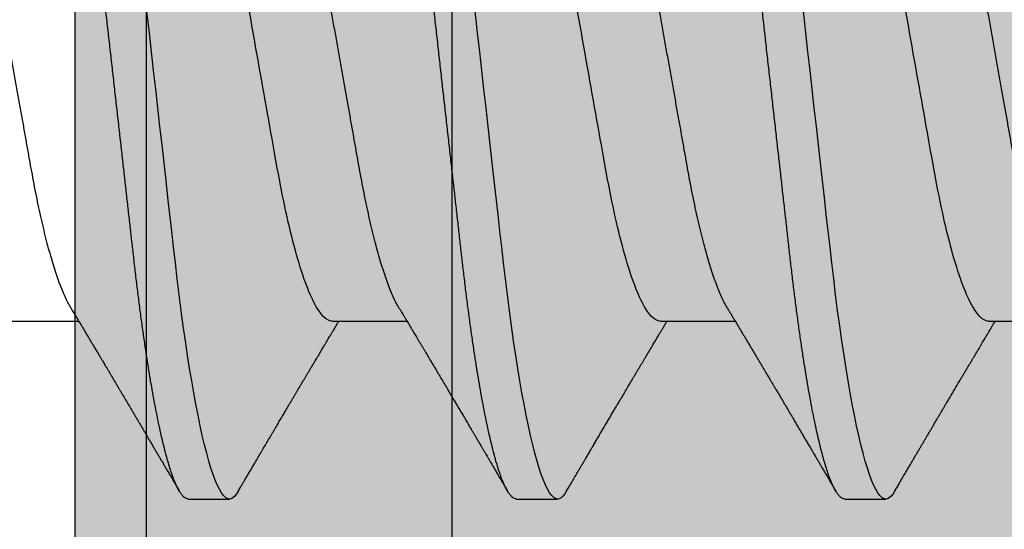
# Model space of a CAD drawing. Extents: x 2 to 27.5, y 2 to 35.
# Drawn here: x 7.9 to 8.1, y 18.4 to 18.5 of the extents above; entities that cross this region are included whole.
import ezdxf

# ---------------------------------------------------------------- set-up
doc = ezdxf.new("R2010")
doc.units = 0
doc.header["$MEASUREMENT"] = 0
doc.linetypes.add('SLD-SOLID', pattern=[0])
for name, color, linetype in [('A-HATCH', 252, 'CONTINUOUS'), ('A-SCREW', 251, 'CONTINUOUS'), ('A-SHEETING', 7, 'CONTINUOUS')]:
    doc.layers.add(name, color=color, linetype=linetype)

# ---------------------------------------------------------------- blocks, each defined once
blk = doc.blocks.new('A$C23068')
at = {"layer": 'A-HATCH', "ltscale": 2}
h = blk.add_hatch(dxfattribs=at)
h.set_pattern_fill('ZIGZAG', color=256, angle=45, style=0)
h.set_pattern_definition([(45, (-58.25506, -12.35596), (0, 0.1767767), [0.125, -0.125]), (135, (-58.16667, -12.26757), (-0.1767767, 0), [0.125, -0.125])])
h.paths.add_polyline_path([(0.125, 0.5), (0.125, 0), (15.375, 0), (15.375, 0.5)])
for p, q in [((0.125, 0.105), (15.375, 0.105)), ((0.125, 0.01982), (15.375, 0.01982))]:
    blk.add_line(p, q, dxfattribs=at)
at = {"layer": 'A-SHEETING', "ltscale": 2}
blk.add_lwpolyline([(0.125, 0.5), (0.125, 0), (15.375, 0), (15.375, 0.5)], close=True, dxfattribs=at)
blk = doc.blocks.new('A$C4980')
at = {"layer": 'A-SCREW', "color": 0, "linetype": 'SLD-SOLID'}
for p, q in [((0.31808, 1.50409), (0.31808, 1.52501)), ((0.36759, 1.46407), (0.36759, 1.4755)), ((0.31808, 1.41262), (0.31808, 1.43354)), ((0.36759, 1.37261), (0.36759, 1.38404)), ((0.31808, 1.32116), (0.31808, 1.34208)), ((0.36759, 1.28114), (0.36759, 1.29258)), ((0.31808, 1.2297), (0.31808, 1.25062))]:
    blk.add_line(p, q, dxfattribs=at)
at = {"layer": 'A-SCREW', "color": 0, "linetype": 'SLD-SOLID', "flags": 128}
for points in [[(0.36534, 1.47802), (0.36612, 1.47753), (0.36677, 1.47701), (0.36723, 1.47649), (0.3675, 1.47599), (0.36759, 1.4755), (0.36749, 1.47498), (0.36717, 1.47444), (0.36663, 1.47388), (0.36587, 1.47331), (0.36488, 1.47272), (0.36367, 1.47212), (0.36231, 1.47155), (0.36075, 1.47097), (0.35898, 1.47038), (0.35702, 1.46979), (0.35485, 1.46919), (0.35249, 1.46859), (0.34994, 1.46798), (0.34721, 1.46738), (0.34429, 1.46678), (0.34121, 1.46618), (0.33802, 1.46559), (0.33469, 1.46501), (0.33122, 1.46444), (0.32761, 1.46387), (0.32359, 1.46327), (0.31943, 1.46268), (0.31517, 1.4621), (0.3108, 1.46154), (0.30634, 1.46099), (0.30182, 1.46046), (0.29747, 1.45997), (0.29301, 1.45946), (0.28842, 1.45894), (0.28371, 1.45841), (0.27889, 1.45787), (0.27397, 1.45731), (0.26896, 1.45675), (0.26386, 1.45617), (0.2587, 1.45559), (0.25347, 1.455), (0.24829, 1.45441), (0.24308, 1.45382), (0.23784, 1.45323), (0.23259, 1.45264), (0.22692, 1.452), (0.22127, 1.45136), (0.21564, 1.45072), (0.21006, 1.45009), (0.20454, 1.44947), (0.19909, 1.44886), (0.19403, 1.44828), (0.18906, 1.44772), (0.18418, 1.44717), (0.17941, 1.44663), (0.17475, 1.44611), (0.17021, 1.44559), (0.1658, 1.4451), (0.1615, 1.4446), (0.15725, 1.4441), (0.15308, 1.44357), (0.14906, 1.44305), (0.14512, 1.44251), (0.14129, 1.44196), (0.13757, 1.44141), (0.13368, 1.4408), (0.12995, 1.44017), (0.12638, 1.43955), (0.12298, 1.43891), (0.11978, 1.43828), (0.11676, 1.43764), (0.11411, 1.43703), (0.11164, 1.43643), (0.10936, 1.43583), (0.10728, 1.43523), (0.1054, 1.43464), (0.10373, 1.43405), (0.10225, 1.43348), (0.10099, 1.43291), (0.09992, 1.43235), (0.09906, 1.4318), (0.09841, 1.43127), (0.09795, 1.43076), (0.09768, 1.43026), (0.09759, 1.42977), (0.09759, 1.42977)], [(0.36534, 1.38656), (0.36612, 1.38607), (0.36677, 1.38554), (0.36723, 1.38503), (0.3675, 1.38453), (0.36759, 1.38404), (0.36749, 1.38352), (0.36717, 1.38297), (0.36663, 1.38242), (0.36587, 1.38184), (0.36488, 1.38126), (0.36367, 1.38066), (0.36231, 1.38009), (0.36075, 1.37951), (0.35898, 1.37892), (0.35702, 1.37832), (0.35485, 1.37772), (0.35249, 1.37712), (0.34994, 1.37652), (0.34721, 1.37591), (0.34429, 1.37531), (0.34121, 1.37471), (0.33802, 1.37413), (0.33469, 1.37355), (0.33122, 1.37297), (0.32761, 1.37241), (0.32359, 1.3718), (0.31943, 1.37121), (0.31517, 1.37064), (0.3108, 1.37007), (0.30634, 1.36953), (0.30182, 1.36899), (0.29747, 1.3685), (0.29301, 1.368), (0.28842, 1.36748), (0.28371, 1.36695), (0.27889, 1.3664), (0.27397, 1.36585), (0.26896, 1.36528), (0.26386, 1.36471), (0.2587, 1.36412), (0.25347, 1.36353), (0.24829, 1.36295), (0.24308, 1.36236), (0.23784, 1.36177), (0.23259, 1.36118), (0.22692, 1.36053), (0.22127, 1.3599), (0.21564, 1.35926), (0.21006, 1.35863), (0.20454, 1.35801), (0.19909, 1.35739), (0.19403, 1.35682), (0.18906, 1.35626), (0.18418, 1.35571), (0.17941, 1.35517), (0.17475, 1.35464), (0.17021, 1.35413), (0.1658, 1.35363), (0.1615, 1.35314), (0.15725, 1.35263), (0.15308, 1.35211), (0.14906, 1.35159), (0.14512, 1.35105), (0.14129, 1.3505), (0.13757, 1.34994), (0.13368, 1.34933), (0.12995, 1.34871), (0.12638, 1.34808), (0.12298, 1.34745), (0.11978, 1.34681), (0.11676, 1.34617), (0.11411, 1.34557), (0.11164, 1.34497), (0.10936, 1.34437), (0.10728, 1.34377), (0.1054, 1.34318), (0.10373, 1.34259), (0.10225, 1.34201), (0.10099, 1.34144), (0.09992, 1.34088), (0.09906, 1.34034), (0.09841, 1.33981), (0.09795, 1.3393), (0.09768, 1.3388), (0.09759, 1.33831), (0.09759, 1.33831)], [(0.36534, 1.2951), (0.36612, 1.2946), (0.36677, 1.29408), (0.36723, 1.29356), (0.3675, 1.29306), (0.36759, 1.29258), (0.36749, 1.29205), (0.36717, 1.29151), (0.36663, 1.29095), (0.36587, 1.29038), (0.36488, 1.28979), (0.36367, 1.2892), (0.36231, 1.28862), (0.36075, 1.28804), (0.35898, 1.28745), (0.35702, 1.28686), (0.35485, 1.28626), (0.35249, 1.28566), (0.34994, 1.28505), (0.34721, 1.28445), (0.34429, 1.28385), (0.34121, 1.28325), (0.33802, 1.28266), (0.33469, 1.28208), (0.33122, 1.28151), (0.32761, 1.28094), (0.32359, 1.28034), (0.31943, 1.27975), (0.31517, 1.27917), (0.3108, 1.27861), (0.30634, 1.27806), (0.30182, 1.27753), (0.29747, 1.27704), (0.29301, 1.27653), (0.28842, 1.27602), (0.28371, 1.27548), (0.27889, 1.27494), (0.27397, 1.27438), (0.26896, 1.27382), (0.26386, 1.27324), (0.2587, 1.27266), (0.25347, 1.27207), (0.24829, 1.27148), (0.24308, 1.2709), (0.23784, 1.2703), (0.23259, 1.26971), (0.22692, 1.26907), (0.22127, 1.26843), (0.21564, 1.2678), (0.21006, 1.26717), (0.20454, 1.26654), (0.19909, 1.26593), (0.19403, 1.26536), (0.18906, 1.2648), (0.18418, 1.26425), (0.17941, 1.26371), (0.17475, 1.26318), (0.17021, 1.26267), (0.1658, 1.26217), (0.1615, 1.26168), (0.15725, 1.26117), (0.15308, 1.26065), (0.14906, 1.26012), (0.14512, 1.25959), (0.14129, 1.25904), (0.13757, 1.25848), (0.13368, 1.25787), (0.12995, 1.25725), (0.12638, 1.25662), (0.12298, 1.25599), (0.11978, 1.25535), (0.11676, 1.25471), (0.11411, 1.25411), (0.11164, 1.2535), (0.10936, 1.2529), (0.10728, 1.25231), (0.1054, 1.25171), (0.10373, 1.25113), (0.10225, 1.25055), (0.10099, 1.24998), (0.09992, 1.24942), (0.09906, 1.24887), (0.09841, 1.24835), (0.09795, 1.24783), (0.09768, 1.24733), (0.09759, 1.24685), (0.09759, 1.24685)]]:
    blk.add_lwpolyline(points, dxfattribs=at)
at = {"layer": 'A-SCREW', "color": 0, "linetype": 'SLD-SOLID'}
for points, knots in [([(0.36759, 1.55553), (0.36757, 1.55536), (0.36753, 1.55501), (0.3672, 1.55447), (0.36666, 1.55391), (0.3659, 1.55334), (0.36492, 1.55275), (0.36372, 1.55217), (0.36234, 1.55158), (0.36078, 1.551), (0.35901, 1.55041), (0.35705, 1.54982), (0.35488, 1.54922), (0.35252, 1.54862), (0.34997, 1.54801), (0.34724, 1.54741), (0.34432, 1.54681), (0.34126, 1.54621), (0.33805, 1.54562), (0.33472, 1.54504), (0.33125, 1.54447), (0.32755, 1.54389), (0.32362, 1.5433), (0.31947, 1.54271), (0.3152, 1.54213), (0.31083, 1.54157), (0.30638, 1.54102), (0.30193, 1.5405), (0.29748, 1.54), (0.29301, 1.53949), (0.28842, 1.53897), (0.28371, 1.53844), (0.27889, 1.5379), (0.27397, 1.53734), (0.26896, 1.53678), (0.26386, 1.5362), (0.2587, 1.53562), (0.2535, 1.53503), (0.24829, 1.53444), (0.24308, 1.53385), (0.23784, 1.53326), (0.23245, 1.53265), (0.22692, 1.53203), (0.22127, 1.53139), (0.21564, 1.53076), (0.21006, 1.53013), (0.20454, 1.5295), (0.19919, 1.5289), (0.19403, 1.52832), (0.18906, 1.52775), (0.18418, 1.5272), (0.17941, 1.52666), (0.17475, 1.52614), (0.17021, 1.52563), (0.16579, 1.52513), (0.16147, 1.52463), (0.15722, 1.52413), (0.15307, 1.52361), (0.14903, 1.52308), (0.14509, 1.52254), (0.14126, 1.522), (0.13744, 1.52142), (0.13365, 1.52083), (0.12991, 1.52021), (0.12634, 1.51958), (0.12295, 1.51894), (0.11974, 1.51831), (0.11678, 1.51768), (0.11408, 1.51706), (0.11161, 1.51646), (0.10933, 1.51586), (0.10725, 1.51526), (0.10537, 1.51467), (0.1037, 1.51408), (0.10222, 1.51351), (0.10096, 1.51294), (0.09989, 1.51238), (0.09904, 1.51183), (0.09838, 1.5113), (0.09792, 1.51079), (0.09765, 1.51029), (0.09756, 1.50979), (0.09766, 1.50928), (0.09798, 1.50873), (0.09852, 1.50818), (0.09914, 1.50769), (0.09967, 1.50739), (0.09985, 1.50728)], [0, 0, 0, 0, 0.011844, 0.023806, 0.035879, 0.048055, 0.060324, 0.072677, 0.084392, 0.096165, 0.107986, 0.119846, 0.131737, 0.143648, 0.15557, 0.167494, 0.17941, 0.191308, 0.202968, 0.214593, 0.226174, 0.237703, 0.250085, 0.262387, 0.274599, 0.286712, 0.298717, 0.310607, 0.321744, 0.332972, 0.344302, 0.355728, 0.367241, 0.378834, 0.3905, 0.402229, 0.414014, 0.425845, 0.437502, 0.449185, 0.460886, 0.472596, 0.485242, 0.497876, 0.510487, 0.523065, 0.535597, 0.548073, 0.559776, 0.571411, 0.582971, 0.594447, 0.605831, 0.617118, 0.628299, 0.639448, 0.650701, 0.662054, 0.673295, 0.68462, 0.696021, 0.70749, 0.719942, 0.732455, 0.745016, 0.757616, 0.770243, 0.782885, 0.79481, 0.806728, 0.818631, 0.83051, 0.842354, 0.854155, 0.865904, 0.877592, 0.88921, 0.90075, 0.912002, 0.923164, 0.934229, 0.945193, 0.957036, 0.968999, 0.981072, 0.993248, 1, 1, 1, 1]), ([(0.31447, 1.52283), (0.31406, 1.5226), (0.31323, 1.52212), (0.31174, 1.52138), (0.31004, 1.52063), (0.30812, 1.51987), (0.306, 1.5191), (0.30369, 1.51833), (0.3012, 1.51756), (0.29855, 1.5168), (0.29575, 1.51606), (0.2928, 1.51532), (0.28973, 1.5146), (0.28655, 1.51389), (0.28326, 1.51321), (0.2799, 1.51255), (0.27647, 1.51191), (0.27298, 1.51129), (0.26941, 1.51065), (0.26571, 1.50999), (0.26188, 1.50931), (0.25793, 1.5086), (0.25385, 1.50788), (0.24969, 1.50714), (0.24547, 1.50638), (0.24121, 1.50562), (0.23691, 1.50486), (0.23259, 1.50409), (0.22828, 1.50332), (0.22399, 1.50255), (0.21973, 1.50179), (0.21552, 1.50104), (0.2114, 1.50031), (0.20738, 1.49959), (0.20347, 1.49889), (0.19966, 1.49822), (0.19594, 1.49755), (0.19231, 1.4969), (0.18876, 1.49628), (0.18531, 1.49563), (0.18194, 1.49497), (0.17865, 1.49428), (0.17546, 1.49358), (0.17238, 1.49286), (0.16944, 1.49212), (0.16664, 1.49137), (0.16399, 1.49062), (0.16151, 1.48985), (0.15922, 1.48909), (0.15712, 1.48833), (0.15523, 1.48758), (0.15352, 1.48683), (0.152, 1.48608), (0.15068, 1.48534), (0.14956, 1.48461), (0.14865, 1.48389), (0.14795, 1.48319), (0.14746, 1.48251), (0.14715, 1.48185), (0.14711, 1.48143), (0.1471, 1.48122)], [0, 0, 0, 0, 0.016675, 0.033954, 0.051295, 0.069029, 0.08678, 0.104524, 0.122237, 0.139895, 0.157474, 0.174953, 0.192272, 0.209447, 0.226461, 0.243294, 0.25993, 0.276158, 0.292566, 0.309158, 0.325919, 0.343177, 0.360573, 0.378085, 0.39569, 0.413367, 0.431092, 0.448841, 0.46655, 0.484237, 0.501875, 0.519443, 0.536918, 0.553968, 0.570887, 0.587657, 0.604258, 0.621008, 0.63757, 0.65424, 0.671109, 0.688159, 0.705372, 0.722728, 0.740169, 0.757709, 0.775328, 0.793002, 0.810707, 0.828103, 0.845484, 0.862827, 0.880111, 0.897662, 0.915106, 0.932421, 0.949586, 0.966583, 0.983393, 1, 1, 1, 1]), ([(0.31808, 1.50409), (0.31808, 1.50259), (0.31639, 1.50087), (0.30929, 1.49726), (0.30388, 1.49536), (0.2904, 1.49176), (0.28244, 1.49011), (0.26541, 1.48707), (0.25567, 1.48534), (0.23528, 1.4817), (0.22466, 1.47981), (0.20962, 1.47712), (0.20475, 1.47626), (0.19551, 1.47461), (0.1912, 1.47386), (0.17879, 1.47155), (0.17107, 1.4698), (0.15849, 1.46614), (0.15366, 1.46425), (0.15071, 1.46248)], [0, 0, 0, 0, 0.125, 0.125, 0.25, 0.25, 0.375, 0.375, 0.5, 0.5, 0.625, 0.625, 0.6875, 0.6875, 0.75, 0.75, 0.875, 0.875, 1, 1, 1, 1]), ([(0.36535, 1.47802), (0.36474, 1.47839), (0.36358, 1.47907), (0.36194, 1.48003), (0.36052, 1.48086), (0.35932, 1.48157), (0.35838, 1.48212), (0.35768, 1.48253), (0.35718, 1.48282), (0.35677, 1.48307), (0.35633, 1.48333), (0.35578, 1.48365), (0.35508, 1.48406), (0.35429, 1.48453), (0.35346, 1.48502), (0.35264, 1.4855), (0.35184, 1.48598), (0.35105, 1.48644), (0.35031, 1.48687), (0.34966, 1.48726), (0.34913, 1.48757), (0.34866, 1.48785), (0.34814, 1.48816), (0.34746, 1.48855), (0.34663, 1.48905), (0.34574, 1.48957), (0.34488, 1.49008), (0.34411, 1.49054), (0.34335, 1.49098), (0.34261, 1.49143), (0.34185, 1.49187), (0.34108, 1.49233), (0.34022, 1.49284), (0.33884, 1.49366), (0.33701, 1.49474), (0.33535, 1.49572), (0.33429, 1.49636), (0.33382, 1.49663), (0.33342, 1.49687), (0.33308, 1.49707), (0.33275, 1.49727), (0.3323, 1.49754), (0.33166, 1.49792), (0.33088, 1.49838), (0.33007, 1.49887), (0.32928, 1.49934), (0.32853, 1.49978), (0.32785, 1.50019), (0.32725, 1.50054), (0.32678, 1.50082), (0.32636, 1.50108), (0.3259, 1.50135), (0.32531, 1.5017), (0.32465, 1.5021), (0.32399, 1.50249), (0.32338, 1.50285), (0.32284, 1.50318), (0.32237, 1.50346), (0.32195, 1.50371), (0.32155, 1.50395), (0.3211, 1.50422), (0.32054, 1.50456), (0.31987, 1.50496), (0.31919, 1.50537), (0.3186, 1.50572), (0.31824, 1.50594), (0.31808, 1.50603)], [0, 0, 0, 0, 0.03905, 0.073549, 0.103502, 0.128913, 0.149786, 0.162998, 0.173404, 0.181017, 0.189312, 0.200991, 0.216051, 0.23367, 0.251236, 0.268559, 0.285638, 0.302175, 0.318361, 0.332315, 0.343377, 0.352441, 0.361946, 0.376262, 0.395287, 0.414885, 0.432878, 0.449265, 0.464053, 0.481011, 0.496539, 0.511695, 0.529923, 0.551485, 0.59918, 0.645704, 0.657013, 0.666907, 0.675387, 0.682454, 0.688437, 0.696334, 0.711035, 0.728845, 0.746144, 0.762797, 0.778805, 0.793737, 0.806341, 0.816539, 0.823651, 0.833097, 0.845887, 0.860928, 0.875074, 0.888127, 0.899433, 0.909582, 0.918389, 0.925922, 0.934748, 0.946968, 0.962113, 0.977207, 0.99003, 1, 1, 1, 1]), ([(0.36759, 1.46407), (0.36757, 1.4639), (0.36753, 1.46355), (0.3672, 1.463), (0.36666, 1.46245), (0.3659, 1.46187), (0.36492, 1.46129), (0.36372, 1.4607), (0.36234, 1.46012), (0.36078, 1.45954), (0.35901, 1.45895), (0.35705, 1.45835), (0.35488, 1.45775), (0.35252, 1.45715), (0.34997, 1.45655), (0.34724, 1.45595), (0.34432, 1.45534), (0.34126, 1.45475), (0.33805, 1.45416), (0.33472, 1.45358), (0.33125, 1.453), (0.32755, 1.45242), (0.32362, 1.45184), (0.31947, 1.45125), (0.3152, 1.45067), (0.31083, 1.4501), (0.30638, 1.44956), (0.30193, 1.44903), (0.29748, 1.44853), (0.29301, 1.44803), (0.28842, 1.44751), (0.28371, 1.44698), (0.27889, 1.44643), (0.27397, 1.44588), (0.26896, 1.44531), (0.26386, 1.44474), (0.2587, 1.44415), (0.2535, 1.44357), (0.24829, 1.44298), (0.24308, 1.44239), (0.23784, 1.4418), (0.23245, 1.44119), (0.22692, 1.44057), (0.22127, 1.43993), (0.21564, 1.43929), (0.21006, 1.43866), (0.20454, 1.43804), (0.19919, 1.43743), (0.19403, 1.43685), (0.18906, 1.43629), (0.18418, 1.43574), (0.17941, 1.4352), (0.17475, 1.43467), (0.17021, 1.43416), (0.16579, 1.43366), (0.16147, 1.43317), (0.15722, 1.43266), (0.15307, 1.43214), (0.14903, 1.43162), (0.14509, 1.43108), (0.14126, 1.43053), (0.13744, 1.42996), (0.13365, 1.42936), (0.12991, 1.42874), (0.12634, 1.42811), (0.12295, 1.42748), (0.11974, 1.42684), (0.11678, 1.42622), (0.11408, 1.4256), (0.11161, 1.425), (0.10933, 1.4244), (0.10725, 1.4238), (0.10537, 1.42321), (0.1037, 1.42262), (0.10222, 1.42204), (0.10096, 1.42147), (0.09989, 1.42092), (0.09904, 1.42037), (0.09838, 1.41984), (0.09792, 1.41933), (0.09765, 1.41883), (0.09756, 1.41833), (0.09766, 1.41781), (0.09798, 1.41727), (0.09852, 1.41671), (0.09914, 1.41623), (0.09967, 1.41593), (0.09985, 1.41582)], [0, 0, 0, 0, 0.011844, 0.023806, 0.035879, 0.048055, 0.060324, 0.072677, 0.084392, 0.096165, 0.107986, 0.119846, 0.131736, 0.143647, 0.15557, 0.167493, 0.179409, 0.191307, 0.202967, 0.214592, 0.226173, 0.237702, 0.250084, 0.262386, 0.274598, 0.286711, 0.298716, 0.310605, 0.321743, 0.332971, 0.344301, 0.355726, 0.367239, 0.378833, 0.390498, 0.402228, 0.414013, 0.425844, 0.4375, 0.449183, 0.460884, 0.472594, 0.48524, 0.497874, 0.510485, 0.523062, 0.535594, 0.548071, 0.559774, 0.571409, 0.582968, 0.594444, 0.605829, 0.617115, 0.628297, 0.639445, 0.650698, 0.662051, 0.673293, 0.684617, 0.696018, 0.707487, 0.719939, 0.732451, 0.745013, 0.757613, 0.770239, 0.782882, 0.794806, 0.806725, 0.818628, 0.830506, 0.842351, 0.854152, 0.8659, 0.877588, 0.889206, 0.900747, 0.911998, 0.92316, 0.934225, 0.945189, 0.957032, 0.968995, 0.981068, 0.993243, 1, 1, 1, 1]), ([(0.31447, 1.43137), (0.31475, 1.43154), (0.31527, 1.43185), (0.31595, 1.43226), (0.31646, 1.43257), (0.31682, 1.43278), (0.31709, 1.43294), (0.3174, 1.43313), (0.31783, 1.43339), (0.31838, 1.43372), (0.31908, 1.43414), (0.3199, 1.43463), (0.3208, 1.43517), (0.32163, 1.43567), (0.32241, 1.43614), (0.3232, 1.43661), (0.32412, 1.43716), (0.32512, 1.43776), (0.32613, 1.43836), (0.3271, 1.43894), (0.32821, 1.4396), (0.3295, 1.44037), (0.33097, 1.44125), (0.33244, 1.44212), (0.33367, 1.44286), (0.33465, 1.44344), (0.33541, 1.44389), (0.33618, 1.44435), (0.33703, 1.44485), (0.33814, 1.44551), (0.33951, 1.44632), (0.34096, 1.44718), (0.34239, 1.44802), (0.3438, 1.44886), (0.34536, 1.44978), (0.34685, 1.45066), (0.34825, 1.45149), (0.34945, 1.4522), (0.35059, 1.45287), (0.35168, 1.45351), (0.35261, 1.45406), (0.3534, 1.45452), (0.35403, 1.45489), (0.35467, 1.45527), (0.35528, 1.45563), (0.35579, 1.45593), (0.35619, 1.45616), (0.35646, 1.45633), (0.35667, 1.45645), (0.35689, 1.45658), (0.35718, 1.45675), (0.35757, 1.45698), (0.35812, 1.4573), (0.35887, 1.45774), (0.35984, 1.45831), (0.36097, 1.45898), (0.36228, 1.45975), (0.36376, 1.46062), (0.3648, 1.46123), (0.36535, 1.46155)], [0, 0, 0, 0, 0.0169696, 0.0304877, 0.04055, 0.0471537, 0.0514861, 0.0564237, 0.0656633, 0.0767142, 0.0893526, 0.1069074, 0.1249286, 0.1425217, 0.1560276, 0.1712181, 0.1892941, 0.2100694, 0.2303599, 0.2491825, 0.2673822, 0.2961165, 0.3252388, 0.3542763, 0.3825712, 0.3981088, 0.4119994, 0.4270834, 0.4437977, 0.4620523, 0.4928087, 0.5238667, 0.5489858, 0.576384, 0.6071839, 0.6405771, 0.6644052, 0.6896017, 0.7110145, 0.731451, 0.753898, 0.7655443, 0.7778729, 0.790884, 0.8034309, 0.8136224, 0.8210756, 0.8263904, 0.8298293, 0.8336267, 0.8393101, 0.8468798, 0.8563364, 0.8718812, 0.8907829, 0.913043, 0.9386642, 0.9676489, 1, 1, 1, 1]), ([(0.31447, 1.43137), (0.31406, 1.43113), (0.31323, 1.43065), (0.31174, 1.42992), (0.31004, 1.42917), (0.30812, 1.4284), (0.306, 1.42763), (0.30369, 1.42686), (0.3012, 1.4261), (0.29855, 1.42534), (0.29575, 1.42459), (0.2928, 1.42386), (0.28973, 1.42313), (0.28655, 1.42243), (0.28326, 1.42175), (0.2799, 1.42108), (0.27647, 1.42044), (0.27298, 1.41983), (0.26941, 1.41919), (0.26571, 1.41853), (0.26188, 1.41785), (0.25793, 1.41714), (0.25385, 1.41641), (0.24969, 1.41567), (0.24547, 1.41492), (0.24121, 1.41416), (0.23691, 1.41339), (0.23259, 1.41262), (0.22828, 1.41186), (0.22399, 1.41109), (0.21973, 1.41033), (0.21552, 1.40958), (0.2114, 1.40885), (0.20738, 1.40813), (0.20347, 1.40743), (0.19966, 1.40675), (0.19594, 1.40609), (0.19231, 1.40544), (0.18876, 1.40481), (0.18531, 1.40417), (0.18194, 1.40351), (0.17865, 1.40282), (0.17546, 1.40211), (0.17238, 1.40139), (0.16944, 1.40066), (0.16664, 1.39991), (0.16399, 1.39915), (0.16151, 1.39839), (0.15922, 1.39763), (0.15712, 1.39687), (0.15523, 1.39611), (0.15352, 1.39537), (0.152, 1.39462), (0.15068, 1.39388), (0.14956, 1.39315), (0.14865, 1.39243), (0.14795, 1.39173), (0.14746, 1.39105), (0.14715, 1.39039), (0.14711, 1.38997), (0.1471, 1.38976)], [0, 0, 0, 0, 0.016676, 0.033955, 0.051296, 0.06903, 0.086782, 0.104525, 0.122238, 0.139896, 0.157475, 0.174954, 0.192273, 0.209448, 0.226462, 0.243295, 0.259931, 0.276159, 0.292566, 0.309159, 0.32592, 0.343178, 0.360574, 0.378085, 0.395691, 0.413368, 0.431093, 0.448841, 0.466551, 0.484237, 0.501876, 0.519444, 0.536918, 0.553968, 0.570888, 0.587657, 0.604259, 0.621009, 0.637571, 0.654241, 0.671109, 0.688159, 0.705372, 0.722728, 0.740169, 0.75771, 0.775329, 0.793002, 0.810707, 0.828104, 0.845485, 0.862828, 0.880111, 0.897662, 0.915106, 0.932421, 0.949586, 0.966583, 0.983393, 1, 1, 1, 1]), ([(0.36535, 1.38656), (0.36495, 1.3868), (0.36418, 1.38725), (0.3631, 1.38789), (0.36216, 1.38843), (0.36138, 1.3889), (0.36074, 1.38927), (0.36025, 1.38956), (0.35991, 1.38976), (0.35967, 1.3899), (0.35947, 1.39002), (0.35923, 1.39016), (0.35893, 1.39033), (0.35847, 1.39061), (0.35783, 1.39098), (0.35706, 1.39144), (0.3561, 1.392), (0.35505, 1.39262), (0.35395, 1.39327), (0.3529, 1.39389), (0.35187, 1.39449), (0.35078, 1.39514), (0.34965, 1.3958), (0.3485, 1.39648), (0.34734, 1.39716), (0.34621, 1.39783), (0.34506, 1.39851), (0.34392, 1.39918), (0.34297, 1.39975), (0.34223, 1.40018), (0.34171, 1.40049), (0.34122, 1.40078), (0.34069, 1.40109), (0.34011, 1.40144), (0.33927, 1.40194), (0.33813, 1.40261), (0.337, 1.40328), (0.33609, 1.40382), (0.33553, 1.40416), (0.33505, 1.40444), (0.33462, 1.4047), (0.33412, 1.40499), (0.33346, 1.40538), (0.3327, 1.40584), (0.33192, 1.4063), (0.33116, 1.40675), (0.33046, 1.40717), (0.32978, 1.40758), (0.3291, 1.40798), (0.32837, 1.40841), (0.32753, 1.40891), (0.32662, 1.40946), (0.32559, 1.41007), (0.32451, 1.41072), (0.32342, 1.41137), (0.32251, 1.41192), (0.3217, 1.4124), (0.32097, 1.41284), (0.3202, 1.4133), (0.31939, 1.41378), (0.31869, 1.4142), (0.31824, 1.41448), (0.31808, 1.41457)], [0, 0, 0, 0, 0.025881, 0.048665, 0.068355, 0.084951, 0.098455, 0.108869, 0.115905, 0.120148, 0.123757, 0.128759, 0.135155, 0.142944, 0.158, 0.175472, 0.192056, 0.218841, 0.241998, 0.261622, 0.28539, 0.307399, 0.330655, 0.357112, 0.379979, 0.404273, 0.428796, 0.452982, 0.476385, 0.489273, 0.499765, 0.509432, 0.520483, 0.532935, 0.546788, 0.573608, 0.605016, 0.618606, 0.631163, 0.641155, 0.648585, 0.658914, 0.672893, 0.690367, 0.707412, 0.722316, 0.738219, 0.752087, 0.765891, 0.780838, 0.798815, 0.819134, 0.839066, 0.86412, 0.887559, 0.90865, 0.922202, 0.93864, 0.955402, 0.971074, 0.990275, 1, 1, 1, 1]), ([(0.31808, 1.41262), (0.31808, 1.41113), (0.31639, 1.40941), (0.30929, 1.40579), (0.30388, 1.4039), (0.2904, 1.4003), (0.28244, 1.39865), (0.26541, 1.39561), (0.25567, 1.39387), (0.23528, 1.39024), (0.22466, 1.38834), (0.20962, 1.38566), (0.20475, 1.38479), (0.19551, 1.38315), (0.1912, 1.3824), (0.17879, 1.38009), (0.17107, 1.37833), (0.15849, 1.37468), (0.15366, 1.37279), (0.15071, 1.37101)], [0, 0, 0, 0, 0.125, 0.125, 0.25, 0.25, 0.375, 0.375, 0.5, 0.5, 0.625, 0.625, 0.6875, 0.6875, 0.75, 0.75, 0.875, 0.875, 1, 1, 1, 1]), ([(0.36759, 1.37261), (0.36757, 1.37243), (0.36753, 1.37208), (0.3672, 1.37154), (0.36666, 1.37098), (0.3659, 1.37041), (0.36492, 1.36982), (0.36372, 1.36924), (0.36234, 1.36865), (0.36078, 1.36807), (0.35901, 1.36748), (0.35705, 1.36689), (0.35488, 1.36629), (0.35252, 1.36569), (0.34997, 1.36509), (0.34724, 1.36448), (0.34432, 1.36388), (0.34126, 1.36328), (0.33805, 1.36269), (0.33472, 1.36211), (0.33125, 1.36154), (0.32755, 1.36096), (0.32362, 1.36037), (0.31947, 1.35978), (0.3152, 1.3592), (0.31083, 1.35864), (0.30638, 1.35809), (0.30193, 1.35757), (0.29748, 1.35707), (0.29301, 1.35656), (0.28842, 1.35605), (0.28371, 1.35551), (0.27889, 1.35497), (0.27397, 1.35441), (0.26896, 1.35385), (0.26386, 1.35327), (0.2587, 1.35269), (0.2535, 1.3521), (0.24829, 1.35152), (0.24308, 1.35093), (0.23784, 1.35034), (0.23245, 1.34973), (0.22692, 1.3491), (0.22127, 1.34846), (0.21564, 1.34783), (0.21006, 1.3472), (0.20454, 1.34657), (0.19919, 1.34597), (0.19403, 1.34539), (0.18906, 1.34483), (0.18418, 1.34428), (0.17941, 1.34374), (0.17475, 1.34321), (0.17021, 1.3427), (0.16579, 1.3422), (0.16147, 1.34171), (0.15722, 1.3412), (0.15307, 1.34068), (0.14903, 1.34015), (0.14509, 1.33962), (0.14126, 1.33907), (0.13744, 1.3385), (0.13365, 1.3379), (0.12991, 1.33728), (0.12634, 1.33665), (0.12295, 1.33602), (0.11974, 1.33538), (0.11678, 1.33475), (0.11408, 1.33414), (0.11161, 1.33353), (0.10933, 1.33293), (0.10725, 1.33234), (0.10537, 1.33174), (0.1037, 1.33116), (0.10222, 1.33058), (0.10096, 1.33001), (0.09989, 1.32945), (0.09904, 1.32891), (0.09838, 1.32838), (0.09792, 1.32786), (0.09765, 1.32736), (0.09756, 1.32686), (0.09766, 1.32635), (0.09798, 1.32581), (0.09852, 1.32525), (0.09914, 1.32477), (0.09967, 1.32446), (0.09985, 1.32436)], [0, 0, 0, 0, 0.011844, 0.023806, 0.035879, 0.048055, 0.060324, 0.072677, 0.084392, 0.096165, 0.107986, 0.119846, 0.131736, 0.143647, 0.15557, 0.167493, 0.179409, 0.191308, 0.202967, 0.214592, 0.226173, 0.237702, 0.250084, 0.262386, 0.274598, 0.286711, 0.298716, 0.310606, 0.321743, 0.332971, 0.344301, 0.355726, 0.367239, 0.378833, 0.390498, 0.402228, 0.414013, 0.425844, 0.4375, 0.449183, 0.460884, 0.472595, 0.48524, 0.497874, 0.510485, 0.523063, 0.535595, 0.548071, 0.559774, 0.571409, 0.582969, 0.594444, 0.605829, 0.617115, 0.628297, 0.639446, 0.650698, 0.662051, 0.673293, 0.684618, 0.696018, 0.707487, 0.71994, 0.732452, 0.745013, 0.757613, 0.77024, 0.782882, 0.794807, 0.806725, 0.818628, 0.830507, 0.842351, 0.854152, 0.865901, 0.877588, 0.889207, 0.900747, 0.911998, 0.92316, 0.934226, 0.945189, 0.957033, 0.968995, 0.981068, 0.993244, 1, 1, 1, 1]), ([(0.31447, 1.3399), (0.31472, 1.34006), (0.31519, 1.34034), (0.31582, 1.34072), (0.31631, 1.34102), (0.31671, 1.34125), (0.31706, 1.34147), (0.31745, 1.3417), (0.31791, 1.34198), (0.31846, 1.34231), (0.31917, 1.34273), (0.31993, 1.34319), (0.32067, 1.34363), (0.3213, 1.34401), (0.32187, 1.34435), (0.32249, 1.34472), (0.32317, 1.34513), (0.32392, 1.34558), (0.32469, 1.34604), (0.32545, 1.34649), (0.32618, 1.34693), (0.32684, 1.34732), (0.32739, 1.34765), (0.32787, 1.34794), (0.32838, 1.34824), (0.32906, 1.34864), (0.32993, 1.34916), (0.33089, 1.34974), (0.33184, 1.3503), (0.33272, 1.35083), (0.33376, 1.35144), (0.335, 1.35218), (0.33649, 1.35306), (0.33792, 1.35392), (0.33926, 1.35471), (0.34044, 1.3554), (0.34155, 1.35606), (0.3427, 1.35674), (0.34402, 1.35752), (0.34555, 1.35843), (0.34687, 1.35921), (0.34782, 1.35977), (0.34831, 1.36006), (0.3487, 1.36029), (0.34916, 1.36056), (0.34977, 1.36092), (0.35057, 1.36139), (0.35146, 1.36192), (0.3523, 1.36241), (0.35306, 1.36286), (0.35372, 1.36325), (0.35441, 1.36365), (0.35506, 1.36404), (0.3556, 1.36435), (0.35599, 1.36459), (0.35627, 1.36475), (0.35649, 1.36488), (0.35671, 1.36501), (0.35698, 1.36517), (0.35739, 1.36541), (0.35797, 1.36575), (0.35874, 1.3662), (0.35971, 1.36677), (0.36086, 1.36745), (0.36219, 1.36823), (0.36371, 1.36913), (0.36479, 1.36976), (0.36535, 1.37009)], [0, 0, 0, 0, 0.015308, 0.027674, 0.037113, 0.044636, 0.050949, 0.05823, 0.067401, 0.078463, 0.090618, 0.109163, 0.123317, 0.134579, 0.146131, 0.157294, 0.171175, 0.186376, 0.201496, 0.216534, 0.231225, 0.24471, 0.255576, 0.263816, 0.272576, 0.285739, 0.303893, 0.323973, 0.342665, 0.35997, 0.375885, 0.403904, 0.43326, 0.463406, 0.48849, 0.512027, 0.532597, 0.554276, 0.579449, 0.610491, 0.644591, 0.657263, 0.666735, 0.673373, 0.680597, 0.693565, 0.709479, 0.727201, 0.746188, 0.75877, 0.771852, 0.785435, 0.799023, 0.810372, 0.816907, 0.822174, 0.826822, 0.829933, 0.834948, 0.842863, 0.853679, 0.869099, 0.888103, 0.910692, 0.936869, 0.966638, 1, 1, 1, 1]), ([(0.31447, 1.3399), (0.31406, 1.33967), (0.31323, 1.33919), (0.31174, 1.33846), (0.31004, 1.3377), (0.30812, 1.33694), (0.306, 1.33617), (0.30369, 1.3354), (0.3012, 1.33464), (0.29855, 1.33388), (0.29575, 1.33313), (0.2928, 1.33239), (0.28973, 1.33167), (0.28655, 1.33097), (0.28326, 1.33028), (0.2799, 1.32962), (0.27647, 1.32898), (0.27298, 1.32836), (0.26941, 1.32772), (0.26571, 1.32707), (0.26188, 1.32638), (0.25793, 1.32568), (0.25385, 1.32495), (0.24969, 1.32421), (0.24547, 1.32346), (0.24121, 1.3227), (0.23691, 1.32193), (0.23259, 1.32116), (0.22828, 1.32039), (0.22399, 1.31963), (0.21973, 1.31887), (0.21552, 1.31812), (0.2114, 1.31738), (0.20738, 1.31666), (0.20347, 1.31597), (0.19966, 1.31529), (0.19594, 1.31462), (0.19231, 1.31398), (0.18876, 1.31335), (0.18531, 1.31271), (0.18194, 1.31204), (0.17865, 1.31136), (0.17546, 1.31065), (0.17238, 1.30993), (0.16944, 1.30919), (0.16664, 1.30845), (0.16399, 1.30769), (0.16151, 1.30693), (0.15922, 1.30616), (0.15712, 1.3054), (0.15523, 1.30465), (0.15352, 1.3039), (0.152, 1.30316), (0.15068, 1.30242), (0.14956, 1.30168), (0.14865, 1.30097), (0.14795, 1.30027), (0.14746, 1.29959), (0.14715, 1.29893), (0.14711, 1.2985), (0.1471, 1.29829)], [0, 0, 0, 0, 0.016677, 0.033957, 0.051297, 0.069032, 0.086783, 0.104527, 0.122239, 0.139897, 0.157476, 0.174955, 0.192274, 0.209449, 0.226463, 0.243296, 0.259932, 0.27616, 0.292567, 0.30916, 0.325921, 0.343179, 0.360575, 0.378086, 0.395692, 0.413369, 0.431093, 0.448842, 0.466552, 0.484238, 0.501876, 0.519444, 0.536919, 0.553969, 0.570888, 0.587658, 0.604259, 0.621009, 0.637571, 0.654241, 0.67111, 0.68816, 0.705372, 0.722729, 0.740169, 0.75771, 0.775329, 0.793002, 0.810707, 0.828104, 0.845485, 0.862828, 0.880111, 0.897662, 0.915106, 0.932421, 0.949586, 0.966583, 0.983393, 1, 1, 1, 1]), ([(0.36535, 1.2951), (0.36497, 1.29532), (0.36427, 1.29573), (0.36332, 1.29629), (0.36257, 1.29673), (0.36199, 1.29707), (0.36152, 1.29735), (0.36084, 1.29775), (0.35991, 1.2983), (0.35875, 1.29898), (0.35755, 1.29968), (0.35629, 1.30043), (0.35516, 1.30109), (0.35423, 1.30164), (0.35357, 1.30202), (0.353, 1.30236), (0.35254, 1.30263), (0.35217, 1.30285), (0.35179, 1.30308), (0.35131, 1.30336), (0.35068, 1.30373), (0.34994, 1.30417), (0.34915, 1.30463), (0.3484, 1.30507), (0.34751, 1.3056), (0.34646, 1.30622), (0.34524, 1.30694), (0.34407, 1.30763), (0.34287, 1.30834), (0.3416, 1.30909), (0.34048, 1.30976), (0.33952, 1.31032), (0.3388, 1.31075), (0.33807, 1.31119), (0.33739, 1.31159), (0.3368, 1.31194), (0.33634, 1.31221), (0.33591, 1.31246), (0.33544, 1.31274), (0.33485, 1.31309), (0.33418, 1.31349), (0.33349, 1.3139), (0.33282, 1.3143), (0.33213, 1.31471), (0.33145, 1.31512), (0.33078, 1.31551), (0.33021, 1.31586), (0.32972, 1.31614), (0.32929, 1.3164), (0.32882, 1.31668), (0.32827, 1.31701), (0.32765, 1.31738), (0.32701, 1.31776), (0.32627, 1.3182), (0.32545, 1.31869), (0.3246, 1.3192), (0.32389, 1.31962), (0.32332, 1.31996), (0.32279, 1.32028), (0.3222, 1.32064), (0.3215, 1.32105), (0.32082, 1.32146), (0.32018, 1.32185), (0.31962, 1.32218), (0.31912, 1.32248), (0.31871, 1.32273), (0.31838, 1.32293), (0.31818, 1.32305), (0.31808, 1.3231)], [0, 0, 0, 0, 0.024353, 0.044422, 0.060208, 0.071714, 0.080904, 0.090437, 0.114318, 0.140263, 0.16378, 0.190365, 0.220015, 0.235054, 0.249566, 0.261647, 0.271275, 0.27845, 0.285471, 0.295384, 0.308725, 0.325429, 0.342516, 0.358355, 0.372949, 0.399419, 0.424555, 0.450339, 0.474041, 0.500368, 0.530737, 0.545533, 0.560911, 0.576871, 0.591803, 0.604126, 0.613841, 0.621531, 0.631021, 0.643796, 0.658873, 0.673578, 0.687761, 0.70142, 0.717122, 0.731525, 0.743706, 0.753654, 0.762131, 0.771333, 0.78345, 0.797247, 0.810736, 0.823892, 0.844133, 0.86291, 0.878062, 0.889419, 0.898939, 0.911904, 0.927343, 0.942942, 0.955463, 0.967942, 0.978755, 0.987263, 0.994111, 1, 1, 1, 1]), ([(0.31808, 1.32116), (0.31808, 1.31967), (0.31639, 1.31795), (0.30929, 1.31433), (0.30388, 1.31243), (0.2904, 1.30884), (0.28244, 1.30718), (0.26541, 1.30415), (0.25567, 1.30241), (0.23528, 1.29877), (0.22466, 1.29688), (0.20962, 1.2942), (0.20475, 1.29333), (0.19551, 1.29168), (0.1912, 1.29094), (0.17879, 1.28862), (0.17107, 1.28687), (0.15849, 1.28322), (0.15366, 1.28133), (0.15071, 1.27955)], [0, 0, 0, 0, 0.125, 0.125, 0.25, 0.25, 0.375, 0.375, 0.5, 0.5, 0.625, 0.625, 0.6875, 0.6875, 0.75, 0.75, 0.875, 0.875, 1, 1, 1, 1]), ([(0.36759, 1.28114), (0.36757, 1.28097), (0.36753, 1.28062), (0.3672, 1.28008), (0.36666, 1.27952), (0.3659, 1.27895), (0.36492, 1.27836), (0.36372, 1.27778), (0.36234, 1.27719), (0.36078, 1.27661), (0.35901, 1.27602), (0.35705, 1.27543), (0.35488, 1.27483), (0.35252, 1.27423), (0.34997, 1.27362), (0.34724, 1.27302), (0.34432, 1.27242), (0.34126, 1.27182), (0.33805, 1.27123), (0.33472, 1.27065), (0.33125, 1.27008), (0.32755, 1.2695), (0.32362, 1.26891), (0.31947, 1.26832), (0.3152, 1.26774), (0.31083, 1.26718), (0.30638, 1.26663), (0.30193, 1.26611), (0.29748, 1.26561), (0.29301, 1.2651), (0.28842, 1.26458), (0.28371, 1.26405), (0.27889, 1.26351), (0.27397, 1.26295), (0.26896, 1.26239), (0.26386, 1.26181), (0.2587, 1.26123), (0.2535, 1.26064), (0.24829, 1.26005), (0.24308, 1.25946), (0.23784, 1.25887), (0.23245, 1.25826), (0.22692, 1.25764), (0.22127, 1.257), (0.21564, 1.25637), (0.21006, 1.25573), (0.20454, 1.25511), (0.19919, 1.25451), (0.19403, 1.25392), (0.18906, 1.25336), (0.18418, 1.25281), (0.17941, 1.25227), (0.17475, 1.25175), (0.17021, 1.25123), (0.16579, 1.25074), (0.16147, 1.25024), (0.15722, 1.24974), (0.15307, 1.24922), (0.14903, 1.24869), (0.14509, 1.24815), (0.14126, 1.24761), (0.13744, 1.24703), (0.13365, 1.24644), (0.12991, 1.24582), (0.12634, 1.24519), (0.12295, 1.24455), (0.11974, 1.24392), (0.11678, 1.24329), (0.11408, 1.24267), (0.11161, 1.24207), (0.10933, 1.24147), (0.10725, 1.24087), (0.10537, 1.24028), (0.1037, 1.23969), (0.10222, 1.23912), (0.10096, 1.23855), (0.09989, 1.23799), (0.09904, 1.23744), (0.09838, 1.23691), (0.09792, 1.2364), (0.09765, 1.2359), (0.09756, 1.2354), (0.09766, 1.23489), (0.09798, 1.23434), (0.09852, 1.23379), (0.09914, 1.2333), (0.09967, 1.233), (0.09985, 1.23289)], [0, 0, 0, 0, 0.011844, 0.023806, 0.035879, 0.048055, 0.060324, 0.072677, 0.084392, 0.096165, 0.107986, 0.119846, 0.131736, 0.143648, 0.15557, 0.167494, 0.179409, 0.191308, 0.202967, 0.214592, 0.226173, 0.237702, 0.250084, 0.262386, 0.274598, 0.286711, 0.298716, 0.310606, 0.321743, 0.332971, 0.344301, 0.355726, 0.36724, 0.378833, 0.390499, 0.402228, 0.414013, 0.425844, 0.4375, 0.449183, 0.460885, 0.472595, 0.485241, 0.497875, 0.510486, 0.523063, 0.535595, 0.548071, 0.559774, 0.57141, 0.582969, 0.594445, 0.60583, 0.617116, 0.628298, 0.639446, 0.650699, 0.662052, 0.673293, 0.684618, 0.696019, 0.707488, 0.71994, 0.732452, 0.745014, 0.757614, 0.77024, 0.782883, 0.794807, 0.806726, 0.818629, 0.830508, 0.842352, 0.854153, 0.865902, 0.877589, 0.889207, 0.900748, 0.911999, 0.923161, 0.934227, 0.94519, 0.957034, 0.968996, 0.981069, 0.993245, 1, 1, 1, 1]), ([(0.31447, 1.24844), (0.31487, 1.24868), (0.31562, 1.24913), (0.31663, 1.24974), (0.31745, 1.25023), (0.31812, 1.25064), (0.3187, 1.25099), (0.3193, 1.25135), (0.31992, 1.25172), (0.32053, 1.25208), (0.32104, 1.25239), (0.32147, 1.25265), (0.32193, 1.25292), (0.3225, 1.25327), (0.32326, 1.25372), (0.32412, 1.25424), (0.3251, 1.25482), (0.32607, 1.2554), (0.32703, 1.25597), (0.3279, 1.25649), (0.32874, 1.25699), (0.32948, 1.25744), (0.33016, 1.25784), (0.33078, 1.25821), (0.33144, 1.2586), (0.33205, 1.25897), (0.33254, 1.25925), (0.33291, 1.25947), (0.33325, 1.25968), (0.33366, 1.25992), (0.33419, 1.26024), (0.33487, 1.26064), (0.33566, 1.26111), (0.33648, 1.2616), (0.33729, 1.26208), (0.33808, 1.26254), (0.3391, 1.26315), (0.34033, 1.26388), (0.34178, 1.26473), (0.34301, 1.26546), (0.34405, 1.26608), (0.34489, 1.26658), (0.3457, 1.26705), (0.34638, 1.26746), (0.34689, 1.26776), (0.34728, 1.26799), (0.34768, 1.26822), (0.34817, 1.26851), (0.34889, 1.26894), (0.34977, 1.26946), (0.35075, 1.27004), (0.35173, 1.27061), (0.35271, 1.27119), (0.35368, 1.27176), (0.35462, 1.27231), (0.3555, 1.27283), (0.35628, 1.27329), (0.35689, 1.27365), (0.35742, 1.27397), (0.358, 1.2743), (0.35876, 1.27475), (0.35971, 1.27531), (0.36085, 1.27598), (0.36219, 1.27677), (0.36371, 1.27766), (0.36478, 1.27829), (0.36535, 1.27863)], [0, 0, 0, 0, 0.024082, 0.044063, 0.059936, 0.072393, 0.083782, 0.094293, 0.108192, 0.120173, 0.130227, 0.138353, 0.145911, 0.157093, 0.172337, 0.19075, 0.208044, 0.229836, 0.2482, 0.264831, 0.281151, 0.297761, 0.308662, 0.320945, 0.334612, 0.347594, 0.357075, 0.363092, 0.369329, 0.377331, 0.387101, 0.401036, 0.417287, 0.43368, 0.449602, 0.465055, 0.480038, 0.509605, 0.537513, 0.56545, 0.582026, 0.598688, 0.615328, 0.629618, 0.638671, 0.645608, 0.65232, 0.662025, 0.674779, 0.69465, 0.713961, 0.732416, 0.752346, 0.771334, 0.789672, 0.807367, 0.823261, 0.835748, 0.843333, 0.85458, 0.869535, 0.8882, 0.910576, 0.936666, 0.966473, 1, 1, 1, 1]), ([(0.31446, 1.24844), (0.31406, 1.24821), (0.31323, 1.24773), (0.31174, 1.24699), (0.31004, 1.24624), (0.30812, 1.24548), (0.306, 1.24471), (0.30369, 1.24394), (0.3012, 1.24317), (0.29855, 1.24241), (0.29575, 1.24166), (0.2928, 1.24093), (0.28973, 1.24021), (0.28655, 1.2395), (0.28326, 1.23882), (0.2799, 1.23816), (0.27647, 1.23752), (0.27298, 1.2369), (0.26941, 1.23626), (0.26571, 1.2356), (0.26188, 1.23492), (0.25793, 1.23421), (0.25385, 1.23349), (0.24969, 1.23275), (0.24547, 1.23199), (0.24121, 1.23123), (0.23691, 1.23047), (0.23259, 1.2297), (0.22828, 1.22893), (0.22399, 1.22816), (0.21973, 1.2274), (0.21552, 1.22665), (0.2114, 1.22592), (0.20738, 1.2252), (0.20347, 1.2245), (0.19966, 1.22382), (0.19594, 1.22316), (0.19231, 1.22251), (0.18876, 1.22189), (0.18531, 1.22124), (0.18194, 1.22058), (0.17865, 1.21989), (0.17546, 1.21919), (0.17238, 1.21847), (0.16944, 1.21773), (0.16664, 1.21698), (0.16399, 1.21623), (0.16151, 1.21546), (0.15922, 1.2147), (0.15712, 1.21394), (0.15523, 1.21319), (0.15352, 1.21244), (0.152, 1.21169), (0.15068, 1.21095), (0.14956, 1.21022), (0.14865, 1.2095), (0.14795, 1.2088), (0.14746, 1.20812), (0.14715, 1.20746), (0.14711, 1.20704), (0.1471, 1.20683)], [0, 0, 0, 0, 0.01666, 0.033939, 0.05128, 0.069015, 0.086766, 0.104511, 0.122224, 0.139881, 0.157461, 0.17494, 0.192259, 0.209435, 0.226449, 0.243283, 0.259919, 0.276147, 0.292555, 0.309147, 0.325909, 0.343167, 0.360563, 0.378075, 0.395681, 0.413358, 0.431083, 0.448832, 0.466542, 0.484229, 0.501868, 0.519436, 0.53691, 0.553961, 0.570881, 0.58765, 0.604252, 0.621002, 0.637565, 0.654235, 0.671104, 0.688154, 0.705367, 0.722724, 0.740165, 0.757706, 0.775325, 0.792999, 0.810704, 0.828101, 0.845482, 0.862825, 0.880109, 0.89766, 0.915105, 0.93242, 0.949586, 0.966583, 0.983393, 1, 1, 1, 1])]:
    blk.add_open_spline(points, degree=3, knots=knots, dxfattribs=at)

msp = doc.modelspace()

# ---------------------------------------------------------------- block references
at = {"layer": 'A-SCREW', "color": 2, "ltscale": 2, "rotation": 270}
msp.add_blockref('A$C23068', (7.875, 26.25), dxfattribs=at)
at = {"layer": 'A-SCREW', "rotation": 270}
msp.add_blockref('A$C4980', (6.62546, 18.7325), dxfattribs=at)

doc.saveas('drawing.dxf')
